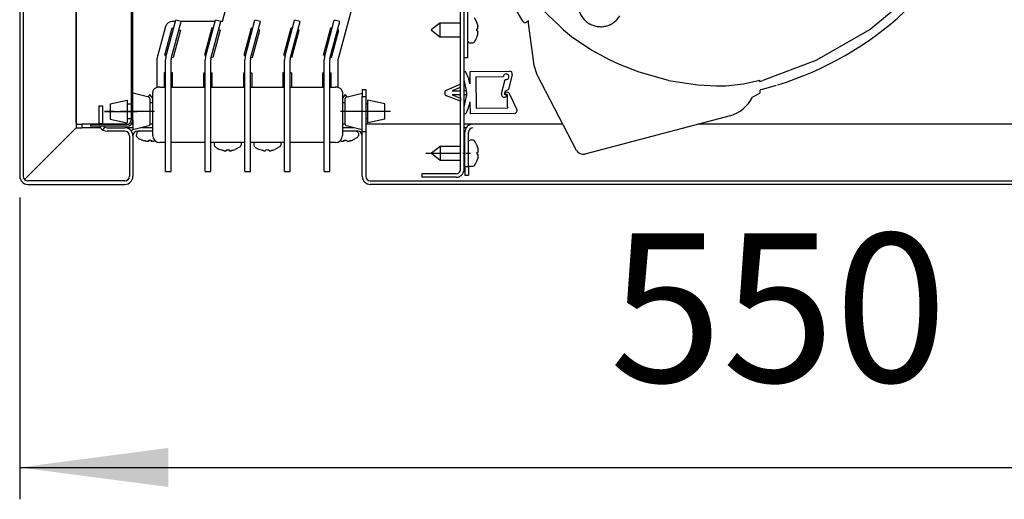
# Model space of a CAD drawing. Units: millimetres. Extents: x -1873 to 4244, y -2572 to 1900.
# Drawn here: x 2533 to 2881, y 878 to 1047 of the extents above; entities that cross this region are included whole.
import ezdxf

# ---------------------------------------------------------------- set-up
doc = ezdxf.new("R2010")
doc.units = ezdxf.units.MM
doc.linetypes.add('DOT_CENTER', pattern=[14, 12, -1, 0, -1])
doc.layers.add('1', color=7, linetype='Continuous')
doc.styles.add('CONVERTER_18', font='txt.shx', dxfattribs={"width": 0.9})
doc.dimstyles.new('ME10_DIM_22', dxfattribs={"dimtxt": 52.5, "dimasz": 52.5, "dimexe": 11.25, "dimexo": 7.5, "dimgap": 13.5, "dimtad": 1, "dimdec": 1, "dimdsep": 46, "dimtxsty": 'CONVERTER_18', "dimsah": 1, "dimcen": 0.09, "dimclrd": 1, "dimclre": 1, "dimclrt": 3, "dimadec": 0, "dimazin": 0, "dimtfac": 1, "dimtdec": 4, "dimtix": 1, "dimtmove": 0, "dimatfit": 3, "dimfxl": 1, "dimtolj": 1, "dimtzin": 0, "dimarcsym": 0})

# ---------------------------------------------------------------- blocks, each defined once
blk = doc.blocks.new('*D15')
at = {"layer": '1', "color": 1, "linetype": 'Continuous'}
for p, q in [((2533.43, 984.56), (2533.43, 877.96)), ((3083.43, 984.56), (3083.43, 877.96)), ((2533.43, 889.21), (3083.43, 889.21))]:
    blk.add_line(p, q, dxfattribs=at)
at = {"layer": '1', "color": 1}
for points in [[(2585.93, 896.12), (2585.93, 882.3), (2533.43, 889.21)], [(3030.93, 882.3), (3030.93, 896.12), (3083.43, 889.21)]]:
    blk.add_solid(points, dxfattribs=at)
at = {"layer": '1', "color": 3, "insert": (2741.82, 902.98), "char_height": 52.5, "attachment_point": 7, "rotation": 0.0001, "line_spacing_factor": 0.454545, "style": 'CONVERTER_18'}
blk.add_mtext('550', dxfattribs=at)

msp = doc.modelspace()

# ---------------------------------------------------------------- linework, layer by layer
at = {"color": 3, "linetype": 'Continuous'}
for p, q in [((2533.43, 1236.36), (2533.43, 992.06)), ((2573.43, 1006.36), (2573.43, 992.06)), ((2580.43, 1007.96), (2575.03, 1007.96)), ((2652.83, 1007.96), (2647.43, 1007.96)), ((2654.43, 992.06), (2654.43, 1007.71)), ((2536.28, 989.21), (2570.58, 989.21)), ((3036.58, 989.21), (2657.28, 989.21))]:
    msp.add_line(p, q, dxfattribs=at)
at = {"color": 1, "linetype": 'Continuous'}
for p, q in [((2534.68, 1236.36), (2534.68, 992.06)), ((2553.43, 1218.86), (2553.43, 1009.21)), ((2605.02, 1046.78), (2607.47, 1055.93)), ((2651.58, 1054.63), (2645.93, 1033.58)), ((2724.18, 1045.09), (2717.78, 1051.19)), ((2841.27, 1049.98), (2833.85, 1043.88)), ((2584.98, 1044.93), (2581.93, 1033.58)), ((2588.43, 1046.78), (2587.39, 1046.78)), ((2602.43, 1046.78), (2590.2, 1046.78)), ((2725.54, 1043.85), (2724.18, 1045.09)), ((2725.54, 1043.85), (2729.08, 1040.8)), ((2833.85, 1043.88), (2814.7, 1032.93)), ((2729.21, 1040.69), (2729.08, 1040.8)), ((2735.45, 1036.62), (2729.21, 1040.69)), ((2742.01, 1033.09), (2735.45, 1036.62)), ((2581.93, 1033.58), (2581.93, 1023.43)), ((2645.93, 1023.43), (2645.93, 1033.58)), ((2745.33, 1031.54), (2742.01, 1033.09)), ((2752.23, 1028.81), (2745.33, 1031.54)), ((2814.7, 1032.93), (2795.96, 1025.88)), ((2762.62, 1025.84), (2752.23, 1028.81)), ((2582.93, 1023.59), (2584.93, 1023.59)), ((2586.93, 1023.59), (2598.93, 1023.59)), ((2600.93, 1023.59), (2612.93, 1023.59)), ((2614.93, 1023.59), (2626.93, 1023.59)), ((2628.93, 1023.59), (2640.93, 1023.59)), ((2642.93, 1023.59), (2644.93, 1023.59)), ((2772.96, 1024.19), (2762.65, 1025.83)), ((2779.61, 1023.87), (2772.96, 1024.19)), ((2782.86, 1023.95), (2779.61, 1023.87)), ((2789.08, 1024.59), (2782.86, 1023.95)), ((2794.88, 1025.88), (2789.08, 1024.59)), ((2794.89, 1025.6), (2794.88, 1025.88)), ((2794.89, 1025.6), (2795.96, 1025.88)), ((2580.43, 1016.51), (2580.43, 1021.82)), ((2647.43, 1021.82), (2647.43, 1016.51)), ((2580.43, 1013.96), (2580.43, 1016.51)), ((2647.43, 1016.51), (2647.43, 1013.96)), ((2580.43, 1006.45), (2580.43, 1013.96)), ((2647.43, 1013.96), (2647.43, 1006.45)), ((2535.15, 990.93), (2553.43, 1009.21)), ((2553.43, 1009.21), (2555.43, 1009.21)), ((2562.09, 1009.21), (2555.43, 1009.21)), ((2563.41, 1009.46), (2562.73, 1008.41)), ((2665.68, 1010.46), (2655.68, 1010.46)), ((2668.68, 1010.46), (2665.68, 1010.46)), ((2689.18, 1010.46), (2668.68, 1010.46)), ((2693.53, 1010.46), (2690.43, 1010.46)), ((2725.3, 1010.46), (2693.53, 1010.46)), ((2929.68, 1010.46), (2773.14, 1010.46)), ((2562.73, 1008.41), (2564.28, 1007.96)), ((2570.58, 1007.96), (2564.28, 1007.96)), ((2572.18, 1006.36), (2572.18, 992.06)), ((2655.68, 1007.71), (2655.68, 992.06)), ((2581.27, 1004.61), (2581.08, 1004.56)), ((2584.93, 1003.95), (2582.93, 1003.95)), ((2598.93, 1003.95), (2586.93, 1003.95)), ((2612.93, 1003.95), (2600.93, 1003.95)), ((2626.93, 1003.95), (2614.93, 1003.95)), ((2640.93, 1003.95), (2628.93, 1003.95)), ((2644.93, 1003.95), (2642.93, 1003.95)), ((2570.58, 990.46), (2536.28, 990.46)), ((2657.28, 990.46), (3036.58, 990.46))]:
    msp.add_line(p, q, dxfattribs=at)
at = {"color": 6, "linetype": 'Continuous'}
for p, q in [((2553.43, 1011.06), (2553.43, 1218.86)), ((2572.8, 1112.5), (2572.8, 1011.94)), ((2573.43, 1011.94), (2573.43, 1112.5)), ((2711.14, 1046.9), (2699.73, 1066.27)), ((2689.18, 994.56), (2689.18, 1057.86)), ((2690.43, 994.56), (2690.43, 1057.86)), ((2691.7, 1033.92), (2691.7, 1058.16)), ((2585.05, 1034.16), (2588.55, 1047.22)), ((2590.48, 1046.7), (2588.55, 1047.22)), ((2599.05, 1034.16), (2602.55, 1047.22)), ((2604.48, 1046.7), (2602.55, 1047.22)), ((2613.05, 1034.16), (2616.55, 1047.22)), ((2618.48, 1046.7), (2616.55, 1047.22)), ((2627.05, 1034.16), (2630.55, 1047.22)), ((2632.48, 1046.7), (2630.55, 1047.22)), ((2641.05, 1034.16), (2644.55, 1047.22)), ((2646.48, 1046.7), (2644.55, 1047.22)), ((2691.79, 1039.83), (2691.79, 1047.57)), ((2693.96, 1048.1), (2694.89, 1046.39)), ((2584.71, 1034.84), (2587.3, 1044.5)), ((2586.98, 1033.64), (2590.48, 1046.7)), ((2587.3, 1044.5), (2587.78, 1044.37)), ((2590.2, 1043.72), (2587.61, 1034.06)), ((2589.72, 1043.85), (2590.2, 1043.72)), ((2601.3, 1044.5), (2598.71, 1034.84)), ((2600.98, 1033.64), (2604.48, 1046.7)), ((2601.78, 1044.37), (2601.3, 1044.5)), ((2604.2, 1043.72), (2601.61, 1034.06)), ((2604.2, 1043.72), (2603.72, 1043.85)), ((2605.02, 1046.78), (2604.2, 1046.78)), ((2612.71, 1034.84), (2615.3, 1044.5)), ((2614.98, 1033.64), (2618.48, 1046.7)), ((2615.78, 1044.37), (2615.3, 1044.5)), ((2615.61, 1034.06), (2618.2, 1043.72)), ((2618.2, 1043.72), (2617.72, 1043.85)), ((2626.71, 1034.84), (2629.3, 1044.5)), ((2628.98, 1033.64), (2632.48, 1046.7)), ((2629.78, 1044.37), (2629.3, 1044.5)), ((2629.61, 1034.06), (2632.2, 1043.72)), ((2632.2, 1043.72), (2631.72, 1043.85)), ((2640.71, 1034.84), (2643.3, 1044.5)), ((2642.98, 1033.64), (2646.48, 1046.7)), ((2643.78, 1044.37), (2643.3, 1044.5)), ((2643.61, 1034.06), (2646.2, 1043.72)), ((2646.2, 1043.72), (2645.72, 1043.85)), ((2681.79, 1046.17), (2678.79, 1043.77)), ((2681.79, 1046.17), (2678.79, 1043.77)), ((2678.79, 1043.77), (2681.79, 1041.37)), ((2689.18, 1046.17), (2681.79, 1046.17)), ((2681.79, 1046.17), (2681.79, 1043.48)), ((2689.18, 1046.17), (2681.79, 1046.17)), ((2681.79, 1043.48), (2681.79, 1041.37)), ((2694.89, 1044.14), (2695.13, 1044.14)), ((2695.13, 1045.64), (2695.18, 1045.42)), ((2695.13, 1044.14), (2695.22, 1044.21)), ((2695.18, 1045.42), (2695.22, 1045.21)), ((2695.24, 1045.07), (2695.22, 1045.21)), ((2695.28, 1044.81), (2695.25, 1045.01)), ((2695.29, 1044.62), (2695.28, 1044.81)), ((2695.28, 1044.39), (2695.29, 1044.58)), ((2713.17, 1046.93), (2712.5, 1046.55)), ((2713.19, 1046.62), (2713.17, 1046.93)), ((2713.19, 1046.5), (2713.19, 1046.62)), ((2713.22, 1046.11), (2713.19, 1046.5)), ((2715.18, 1031.21), (2713.22, 1046.11)), ((2681.79, 1041.37), (2689.18, 1041.37)), ((2695.13, 1043.39), (2694.89, 1043.39)), ((2695.23, 1043.31), (2695.13, 1043.39)), ((2695.18, 1042.12), (2695.13, 1041.89)), ((2695.18, 1042.12), (2695.13, 1041.89)), ((2695.22, 1042.32), (2695.18, 1042.12)), ((2695.22, 1042.32), (2695.24, 1042.47)), ((2695.25, 1042.52), (2695.28, 1042.72)), ((2695.28, 1043.05), (2695.29, 1042.95)), ((2691.79, 1039.83), (2691.82, 1039.64)), ((2691.85, 1039.58), (2692.1, 1039.27)), ((2692.1, 1039.27), (2692.29, 1039.17)), ((2692.29, 1039.17), (2692.54, 1039.07)), ((2693.35, 1039.07), (2692.54, 1039.07)), ((2693.79, 1039.21), (2693.35, 1039.07)), ((2693.96, 1039.38), (2693.79, 1039.21)), ((2693.96, 1039.38), (2693.79, 1039.21)), ((2584.71, 1034.84), (2585.2, 1034.71)), ((2585.05, 1034.16), (2584.93, 1033.23)), ((2584.93, 993.71), (2584.93, 1033.23)), ((2586.98, 1033.64), (2586.93, 1033.23)), ((2586.93, 993.71), (2586.93, 1033.23)), ((2587.13, 1034.19), (2587.61, 1034.06)), ((2599.2, 1034.71), (2598.71, 1034.84)), ((2599.05, 1034.16), (2598.93, 1033.23)), ((2598.93, 993.71), (2598.93, 1033.23)), ((2600.98, 1033.64), (2600.93, 1033.23)), ((2600.93, 993.71), (2600.93, 1033.23)), ((2601.61, 1034.06), (2601.13, 1034.19)), ((2612.71, 1034.84), (2613.2, 1034.71)), ((2613.05, 1034.16), (2612.93, 1033.23)), ((2612.93, 993.71), (2612.93, 1033.23)), ((2614.98, 1033.64), (2614.93, 1033.23)), ((2614.93, 993.71), (2614.93, 1033.23)), ((2615.13, 1034.19), (2615.61, 1034.06)), ((2627.2, 1034.71), (2626.71, 1034.84)), ((2627.05, 1034.16), (2626.93, 1033.23)), ((2626.93, 993.71), (2626.93, 1033.23)), ((2628.98, 1033.64), (2628.93, 1033.23)), ((2628.93, 993.71), (2628.93, 1033.23)), ((2629.61, 1034.06), (2629.13, 1034.19)), ((2641.2, 1034.71), (2640.71, 1034.84)), ((2641.05, 1034.16), (2640.93, 1033.23)), ((2640.93, 993.71), (2640.93, 1033.23)), ((2642.98, 1033.64), (2642.93, 1033.23)), ((2642.93, 993.71), (2642.93, 1033.23)), ((2643.61, 1034.06), (2643.13, 1034.19)), ((2691.7, 1033.92), (2690.45, 1033.92)), ((2716.22, 1027.9), (2715.18, 1031.21)), ((2584.93, 1028.58), (2584.43, 1028.58)), ((2584.43, 1028.58), (2584.43, 1023.59)), ((2587.43, 1028.58), (2586.93, 1028.58)), ((2587.43, 1023.59), (2587.43, 1028.58)), ((2598.43, 1028.58), (2598.93, 1028.58)), ((2598.43, 1023.59), (2598.43, 1028.58)), ((2600.93, 1028.58), (2601.43, 1028.58)), ((2601.43, 1023.59), (2601.43, 1028.58)), ((2612.43, 1028.58), (2612.43, 1023.59)), ((2612.43, 1028.58), (2612.93, 1028.58)), ((2614.93, 1028.58), (2615.43, 1028.58)), ((2615.43, 1028.58), (2615.43, 1023.59)), ((2626.93, 1028.58), (2626.43, 1028.58)), ((2626.43, 1028.58), (2626.43, 1023.59)), ((2629.43, 1028.58), (2628.93, 1028.58)), ((2629.43, 1028.58), (2629.43, 1023.59)), ((2640.43, 1028.58), (2640.93, 1028.58)), ((2640.43, 1028.58), (2640.43, 1023.59)), ((2642.93, 1028.58), (2643.43, 1028.58)), ((2643.43, 1023.59), (2643.43, 1028.58)), ((2690.43, 1029.07), (2690.91, 1029.07)), ((2691.32, 1022.32), (2690.43, 1026.11)), ((2692.53, 1029.09), (2706.45, 1029.22)), ((2692.53, 1024.77), (2692.53, 1029.09)), ((2704.24, 1027.2), (2694.55, 1027.11)), ((2694.55, 1027.11), (2694.65, 1016.11)), ((2703.64, 1021.27), (2704.92, 1026.26)), ((2707.43, 1027.97), (2706.07, 1022.71)), ((2730.14, 1001.15), (2716.22, 1027.9)), ((2654.43, 1022.71), (2655.68, 1022.71)), ((2654.43, 1022.71), (2654.43, 1020.21)), ((2655.68, 1022.71), (2655.68, 1020.21)), ((2684.21, 1022.51), (2689.07, 1024.55)), ((2689.08, 1023.47), (2686.24, 1022.28)), ((2689.07, 1024.55), (2689.08, 1023.47)), ((2706.07, 1022.71), (2704.86, 1021.99)), ((2795.76, 1022.72), (2794.99, 1022.55)), ((2797.79, 1023.27), (2795.76, 1022.72)), ((2800.66, 1024.15), (2797.79, 1023.27)), ((2579.05, 1020.03), (2573.43, 1021.45)), ((2579.43, 1020.96), (2578.76, 1020.12)), ((2579.2, 1019.86), (2579.1, 1019.97)), ((2579.36, 1019.75), (2579.2, 1019.86)), ((2579.43, 1019.39), (2579.36, 1019.75)), ((2580.43, 1019.71), (2579.43, 1020.96)), ((2579.43, 1019.39), (2579.43, 1010.36)), ((2648.43, 1020.96), (2647.43, 1019.71)), ((2649.09, 1020.13), (2648.43, 1020.96)), ((2648.49, 1019.76), (2648.43, 1019.55)), ((2648.43, 1010.53), (2648.43, 1019.55)), ((2648.76, 1019.97), (2648.53, 1019.81)), ((2648.81, 1020.05), (2654.43, 1021.46)), ((2654.43, 1020.21), (2655.68, 1020.21)), ((2654.43, 1007.71), (2654.43, 1020.21)), ((2655.68, 1020.21), (2655.68, 1007.71)), ((2683.6, 1021.42), (2683.6, 1021.58)), ((2689.13, 1018.55), (2684.23, 1020.5)), ((2686.24, 1022.28), (2689.18, 1022.3)), ((2689.18, 1020.8), (2686.25, 1020.78)), ((2686.25, 1020.78), (2689.12, 1019.63)), ((2689.12, 1019.63), (2689.13, 1018.55)), ((2690.43, 1022.32), (2691.32, 1022.32)), ((2690.43, 1016.62), (2691.33, 1020.82)), ((2691.33, 1020.82), (2690.43, 1020.82)), ((2691.33, 1020.82), (2691.32, 1022.32)), ((2704.86, 1021.99), (2704.61, 1021.02)), ((2704.61, 1021.02), (2705.57, 1020.77)), ((2704.85, 1021.16), (2705.05, 1021.94)), ((2705.62, 1020.96), (2704.85, 1021.16)), ((2705.05, 1021.94), (2705.79, 1021.75)), ((2705.62, 1020.96), (2705.66, 1016.88)), ((2706.51, 1021.05), (2709.02, 1015.66)), ((2794.74, 1021.32), (2792.24, 1020)), ((2794.74, 1021.32), (2794.85, 1021.4)), ((2794.85, 1021.4), (2794.94, 1021.51)), ((2794.94, 1021.51), (2794.99, 1021.64)), ((2795.01, 1021.78), (2794.99, 1022.53)), ((2794.99, 1021.64), (2795.01, 1021.78)), ((2561.43, 1016.96), (2562.68, 1016.96)), ((2561.43, 1016.96), (2561.43, 1010.81)), ((2562.68, 1016.96), (2562.68, 1010.81)), ((2565.43, 1017.7), (2571.43, 1018.95)), ((2565.43, 1017.7), (2565.43, 1012.2)), ((2571.43, 1018.95), (2571.43, 1010.95)), ((2571.43, 1017.6), (2572.8, 1017.6)), ((2580.35, 1017.96), (2579.43, 1017.96)), ((2648.14, 1017.96), (2647.51, 1017.96)), ((2648.43, 1017.96), (2648.14, 1017.96)), ((2655.68, 1017.61), (2656.43, 1017.61)), ((2662.43, 1017.71), (2656.43, 1018.96)), ((2656.43, 1010.96), (2656.43, 1018.96)), ((2662.43, 1013.91), (2662.43, 1017.71)), ((2692.67, 1014.09), (2692.59, 1018.4)), ((2694.65, 1016.11), (2705.84, 1016.21)), ((2705.66, 1016.88), (2705.84, 1016.21)), ((2565.43, 1012.2), (2571.43, 1010.95)), ((2572.8, 1012.3), (2571.43, 1012.3)), ((2656.43, 1012.31), (2655.68, 1012.31)), ((2662.43, 1012.21), (2656.43, 1010.96)), ((2662.43, 1012.21), (2662.43, 1013.91)), ((2691.05, 1014.07), (2690.43, 1014.07)), ((2708.12, 1014.24), (2692.67, 1014.09)), ((2784.37, 1013.43), (2733.05, 999.86)), ((2553.43, 1010.46), (2555.43, 1010.46)), ((2561.56, 1010.46), (2555.43, 1010.46)), ((2555.43, 1010.46), (2555.43, 1009.21)), ((2571.2, 1010.34), (2558.43, 1010.34)), ((2558.43, 1010.34), (2558.43, 1009.71)), ((2571.2, 1009.71), (2558.43, 1009.71)), ((2561.43, 1010.76), (2562.68, 1010.78)), ((2561.61, 1010.34), (2561.43, 1010.76)), ((2562.26, 1008.79), (2561.87, 1009.71)), ((2562.87, 1010.34), (2562.68, 1010.78)), ((2571.49, 1010.46), (2562.81, 1010.46)), ((2563.41, 1009.46), (2564.28, 1009.21)), ((2564.28, 1009.21), (2570.58, 1009.21)), ((2573.43, 1009.21), (2570.58, 1009.21)), ((2573.43, 1010.46), (2572.81, 1010.46)), ((2573.43, 1011.94), (2573.42, 1011.74)), ((2573.43, 1011.86), (2573.43, 1008.45)), ((2579.05, 1009.86), (2573.43, 1008.45)), ((2580.43, 1009.21), (2576.45, 1009.21)), ((2579.32, 1010.11), (2579.1, 1009.94)), ((2579.43, 1010.36), (2579.36, 1010.16)), ((2580.43, 1010.46), (2579.43, 1010.46)), ((2648.44, 1010.46), (2647.43, 1010.46)), ((2651.43, 1009.21), (2647.43, 1009.21)), ((2648.43, 1010.53), (2648.49, 1010.16)), ((2648.49, 1010.16), (2648.65, 1010.05)), ((2648.65, 1010.05), (2648.76, 1009.94)), ((2654.43, 1008.46), (2648.81, 1009.88)), ((2691.23, 1009.21), (2690.43, 1009.21)), ((2572.88, 1008.04), (2573.01, 1008.37)), ((2573.01, 1008.37), (2573.43, 1008.55)), ((2574.73, 1006.4), (2574.75, 1007.21)), ((2574.87, 1005.96), (2574.73, 1006.4)), ((2574.83, 1007.45), (2574.75, 1007.21)), ((2574.93, 1007.65), (2574.83, 1007.45)), ((2575.04, 1005.79), (2574.87, 1005.96)), ((2575.24, 1007.89), (2574.93, 1007.65)), ((2575.49, 1007.96), (2575.3, 1007.92)), ((2652.76, 1005.79), (2651.05, 1004.85)), ((2652.23, 1007.96), (2652.56, 1007.92)), ((2652.56, 1007.92), (2652.72, 1007.78)), ((2652.72, 1007.78), (2652.93, 1007.65)), ((2652.81, 1005.86), (2652.91, 1005.96)), ((2652.91, 1005.96), (2653.03, 1006.23)), ((2652.93, 1007.65), (2653.03, 1007.45)), ((2653.03, 1007.45), (2653.13, 1007.21)), ((2653.03, 1006.23), (2653.13, 1006.4)), ((2653.13, 1007.21), (2653.13, 1006.4)), ((2655.68, 1007.71), (2654.43, 1007.71)), ((2690.68, 995.46), (2690.68, 1007.61)), ((2691.93, 995.46), (2691.93, 1007.61)), ((2577.78, 1004.56), (2577.55, 1004.62)), ((2577.98, 1004.52), (2577.78, 1004.56)), ((2577.98, 1004.52), (2578.13, 1004.5)), ((2578.18, 1004.49), (2578.38, 1004.47)), ((2578.38, 1004.47), (2578.58, 1004.46)), ((2578.71, 1004.46), (2578.61, 1004.46)), ((2578.97, 1004.51), (2579.05, 1004.62)), ((2579.05, 1004.62), (2579.05, 1004.85)), ((2579.8, 1004.85), (2579.8, 1004.62)), ((2579.8, 1004.62), (2579.87, 1004.52)), ((2580.24, 1004.46), (2580.14, 1004.46)), ((2580.28, 1004.46), (2580.47, 1004.47)), ((2580.47, 1004.47), (2580.67, 1004.49)), ((2580.73, 1004.5), (2580.87, 1004.52)), ((2581.08, 1004.56), (2580.87, 1004.52)), ((2602.23, 1003.02), (2602.25, 1003.83)), ((2602.37, 1002.58), (2602.23, 1003.02)), ((2602.28, 1003.95), (2602.25, 1003.83)), ((2602.54, 1002.41), (2602.37, 1002.58)), ((2611.26, 1002.41), (2609.55, 1001.47)), ((2611.31, 1002.48), (2611.41, 1002.58)), ((2611.41, 1002.58), (2611.53, 1002.85)), ((2611.53, 1002.85), (2611.63, 1003.02)), ((2611.58, 1003.95), (2611.63, 1003.83)), ((2611.63, 1003.83), (2611.63, 1003.02)), ((2616.23, 1003.02), (2616.25, 1003.83)), ((2616.37, 1002.58), (2616.23, 1003.02)), ((2616.28, 1003.95), (2616.25, 1003.83)), ((2616.54, 1002.41), (2616.37, 1002.58)), ((2625.26, 1002.41), (2623.55, 1001.47)), ((2625.31, 1002.48), (2625.41, 1002.58)), ((2625.41, 1002.58), (2625.53, 1002.85)), ((2625.53, 1002.85), (2625.63, 1003.02)), ((2625.63, 1003.83), (2625.58, 1003.95)), ((2625.63, 1003.83), (2625.63, 1003.02)), ((2646.58, 1004.61), (2646.98, 1004.52)), ((2646.78, 1004.56), (2646.58, 1004.61)), ((2646.98, 1004.52), (2646.78, 1004.56)), ((2646.98, 1004.52), (2647.13, 1004.5)), ((2647.18, 1004.49), (2647.38, 1004.47)), ((2647.38, 1004.47), (2647.58, 1004.46)), ((2647.61, 1004.46), (2647.8, 1004.47)), ((2647.71, 1004.46), (2647.61, 1004.46)), ((2647.97, 1004.51), (2648.05, 1004.62)), ((2648.05, 1004.62), (2648.05, 1004.85)), ((2648.8, 1004.85), (2648.8, 1004.62)), ((2648.8, 1004.62), (2648.87, 1004.52)), ((2649.05, 1004.47), (2649.24, 1004.46)), ((2649.24, 1004.46), (2649.14, 1004.46)), ((2649.28, 1004.46), (2649.47, 1004.47)), ((2649.47, 1004.47), (2649.67, 1004.49)), ((2649.73, 1004.5), (2649.87, 1004.52)), ((2649.87, 1004.52), (2650.3, 1004.62)), ((2650.08, 1004.56), (2649.87, 1004.52)), ((2650.3, 1004.62), (2650.08, 1004.56)), ((2681.93, 1002.61), (2678.93, 1000.21)), ((2681.93, 1002.61), (2678.93, 1000.21)), ((2689.18, 1002.61), (2681.93, 1002.61)), ((2681.93, 1002.61), (2681.93, 999.92)), ((2689.18, 1002.61), (2681.93, 1002.61)), ((2681.93, 1002.61), (2681.93, 999.92)), ((2691.93, 1004.6), (2692.68, 1004.91)), ((2692.68, 1004.91), (2693.49, 1004.91)), ((2693.66, 1004.81), (2693.49, 1004.91)), ((2693.93, 1004.69), (2693.66, 1004.81)), ((2693.93, 1004.77), (2694.1, 1004.6)), ((2695.27, 1002.08), (2695.32, 1001.86)), ((2695.32, 1001.86), (2695.36, 1001.65)), ((2605.05, 1001.24), (2605.48, 1001.14)), ((2605.28, 1001.18), (2605.05, 1001.24)), ((2605.48, 1001.14), (2605.28, 1001.18)), ((2605.48, 1001.14), (2605.63, 1001.12)), ((2605.68, 1001.11), (2605.88, 1001.09)), ((2605.88, 1001.09), (2606.08, 1001.08)), ((2606.21, 1001.08), (2606.11, 1001.08)), ((2606.47, 1001.13), (2606.55, 1001.24)), ((2606.55, 1001.24), (2606.55, 1001.47)), ((2607.3, 1001.47), (2607.3, 1001.24)), ((2607.3, 1001.24), (2607.37, 1001.14)), ((2607.74, 1001.08), (2607.64, 1001.08)), ((2607.78, 1001.08), (2607.97, 1001.09)), ((2607.97, 1001.09), (2608.17, 1001.11)), ((2608.23, 1001.12), (2608.37, 1001.14)), ((2608.37, 1001.14), (2608.8, 1001.24)), ((2608.58, 1001.18), (2608.37, 1001.14)), ((2608.8, 1001.24), (2608.58, 1001.18)), ((2619.05, 1001.24), (2619.48, 1001.14)), ((2619.28, 1001.18), (2619.05, 1001.24)), ((2619.48, 1001.14), (2619.28, 1001.18)), ((2619.48, 1001.14), (2619.63, 1001.12)), ((2619.68, 1001.11), (2619.88, 1001.09)), ((2619.88, 1001.09), (2620.08, 1001.08)), ((2620.11, 1001.08), (2620.3, 1001.09)), ((2620.21, 1001.08), (2620.11, 1001.08)), ((2620.47, 1001.13), (2620.55, 1001.24)), ((2620.55, 1001.24), (2620.55, 1001.47)), ((2621.3, 1001.47), (2621.3, 1001.24)), ((2621.3, 1001.24), (2621.37, 1001.14)), ((2621.55, 1001.09), (2621.74, 1001.08)), ((2621.74, 1001.08), (2621.64, 1001.08)), ((2621.78, 1001.08), (2621.97, 1001.09)), ((2621.97, 1001.09), (2622.17, 1001.11)), ((2622.23, 1001.12), (2622.37, 1001.14)), ((2622.37, 1001.14), (2622.8, 1001.24)), ((2622.58, 1001.18), (2622.37, 1001.14)), ((2622.8, 1001.24), (2622.58, 1001.18)), ((2678.93, 1000.21), (2681.93, 997.81)), ((2681.93, 999.92), (2681.93, 997.81)), ((2695.03, 1000.58), (2695.27, 1000.58)), ((2695.03, 1000.58), (2695.27, 1000.58)), ((2695.27, 999.83), (2695.03, 999.83)), ((2695.27, 1000.58), (2695.36, 1000.65)), ((2695.27, 1000.58), (2695.36, 1000.65)), ((2695.37, 999.75), (2695.27, 999.83)), ((2695.37, 999.75), (2695.27, 999.83)), ((2695.32, 998.56), (2695.27, 998.33)), ((2695.32, 998.56), (2695.27, 998.33)), ((2695.36, 998.76), (2695.32, 998.56)), ((2681.93, 997.81), (2689.18, 997.81)), ((2690.68, 995.46), (2691.93, 995.46)), ((2690.68, 995.46), (2690.68, 992.46)), ((2691.93, 995.77), (2692.68, 995.53)), ((2691.93, 995.46), (2691.93, 992.46)), ((2693.49, 995.51), (2692.68, 995.53)), ((2693.93, 995.65), (2693.49, 995.51)), ((2694.1, 995.82), (2693.93, 995.65)), ((2694.1, 995.82), (2693.93, 995.65)), ((2534.68, 993.21), (2534.68, 992.06)), ((2584.93, 993.71), (2586.93, 993.71)), ((2598.93, 993.71), (2600.93, 993.71)), ((2612.93, 993.71), (2614.93, 993.71)), ((2626.93, 993.71), (2628.93, 993.71)), ((2640.93, 993.71), (2642.93, 993.71)), ((2675.43, 992.96), (2675.43, 991.71)), ((2687.58, 992.96), (2675.43, 992.96)), ((2687.58, 991.71), (2675.43, 991.71)), ((2690.68, 992.46), (2691.93, 992.46))]:
    msp.add_line(p, q, dxfattribs=at)
at = {"color": 1, "linetype": 'Continuous'}
for centre, radius, start, end in [((2587.39, 1044.28), 2.5, 90, 164.9655), ((2564.28, 1010.81), 2.85, 225.0025, 237.2364), ((2570.58, 1006.36), 1.6, 0, 90), ((2582.93, 1006.45), 2.5, 180, 270), ((2644.93, 1006.45), 2.5, 270, 0), ((2536.28, 992.06), 1.6, 180, 270), ((2570.58, 992.06), 1.6, 270, 0), ((2657.28, 992.06), 1.6, 180, 270)]:
    msp.add_arc(centre, radius, start, end, dxfattribs=at)
at = {"color": 6, "linetype": 'Continuous'}
for centre, radius, start, end in [((2687.88, 1043.77), 7.49, 14.496, 20.5141), ((2687.88, 1043.77), 7.03, 356.9403, 3.0597), ((2712, 1047.41), 1, 210.5, 300), ((2687.88, 1043.77), 7.49, 339.4859, 345.504), ((2676.85, 1021.44), 16, 12.0227, 28.506), ((2705.24, 1027.21), 1, 251.8429, 180.5528), ((2706.46, 1028.22), 1, 345.5528, 90.5528), ((2684.6, 1021.59), 1, 112.8018, 180.5528), ((2684.6, 1021.43), 1, 180.5528, 248.3038), ((2704.61, 1021.02), 1, 165.5528, 345.5528), ((2705.54, 1020.78), 1, 15.5528, 75.5528), ((2676.85, 1021.44), 16, 332.5996, 349.0828), ((2708.11, 1015.24), 1, 270.5528, 24.996), ((2564.28, 1010.81), 1.6, 225.0007, 237.235), ((2570.58, 1006.36), 2.85, 360, 90), ((2571.2, 1011.94), 1.6, 270, 0), ((2571.2, 1011.94), 2.23, 270, 0), ((2693.53, 1007.61), 2.85, 90, 180), ((2693.53, 1007.61), 1.6, 90, 180), ((2579.43, 1011.87), 7.49, 249.4859, 255.504), ((2579.43, 1011.87), 7.03, 266.9403, 273.0597), ((2648.43, 1011.87), 7.03, 266.9403, 273.0597), ((2648.43, 1011.87), 7.49, 284.496, 290.5141), ((2688.02, 1000.21), 7.49, 14.496, 20.5141), ((2606.93, 1008.49), 7.49, 249.4859, 255.504), ((2606.93, 1008.49), 7.03, 266.9403, 273.0597), ((2606.93, 1008.49), 7.49, 284.496, 290.5141), ((2620.93, 1008.49), 7.49, 249.4859, 255.504), ((2620.93, 1008.49), 7.03, 266.9403, 273.0597), ((2620.93, 1008.49), 7.49, 284.496, 290.5141), ((2688.02, 1000.21), 7.03, 356.9403, 3.0597), ((2688.02, 1000.21), 7.49, 339.4859, 345.504), ((2687.58, 994.56), 1.6, 270, 334.4768), ((2687.58, 994.56), 2.85, 270, 298.6944), ((2687.58, 994.56), 2.85, 298.6944, 345.8558), ((2687.58, 994.56), 1.6, 334.4768, 360), ((2687.58, 994.56), 2.85, 345.8558, 360)]:
    msp.add_arc(centre, radius, start, end, dxfattribs=at)
at = {"color": 3, "linetype": 'Continuous'}
for centre, radius, start, end in [((2575.03, 1006.36), 1.6, 90, 180), ((2652.83, 1006.36), 1.6, 0, 90), ((2536.28, 992.06), 2.85, 180, 270), ((2570.58, 992.06), 2.85, 270, 360), ((2657.28, 992.06), 2.85, 180, 270)]:
    msp.add_arc(centre, radius, start, end, dxfattribs=at)
at = {"color": 1, "linetype": 'Continuous'}
for points, knots in [([(2582.93, 1023.59), (2582.71, 1023.57), (2582.28, 1023.55), (2581.68, 1023.37), (2581.16, 1023.1), (2580.76, 1022.73), (2580.48, 1022.3), (2580.44, 1021.97), (2580.43, 1021.82)], [0, 0, 0, 0, 0.649845, 1.278128, 1.867199, 2.407464, 2.90158, 3.366975, 3.366975, 3.366975, 3.366975]), ([(2647.43, 1021.82), (2647.41, 1021.97), (2647.37, 1022.3), (2647.1, 1022.73), (2646.7, 1023.1), (2646.17, 1023.37), (2645.57, 1023.55), (2645.14, 1023.57), (2644.93, 1023.59)], [0, 0, 0, 0, 0.465394, 0.959511, 1.499776, 2.088847, 2.717129, 3.366975, 3.366975, 3.366975, 3.366975])]:
    msp.add_open_spline(points, degree=3, knots=knots, dxfattribs=at)
at = {"layer": '1', "color": 6, "linetype": 'Continuous'}
for p, q in [((2695.24, 1045.07), (2695.25, 1045.01)), ((2695.29, 1044.58), (2695.29, 1044.62)), ((2695.24, 1042.47), (2695.25, 1042.52)), ((2691.85, 1039.58), (2691.82, 1039.64)), ((2607.74, 1001.08), (2607.78, 1001.08)), ((2608.17, 1001.11), (2608.23, 1001.12))]:
    msp.add_line(p, q, dxfattribs=at)
at = {"layer": '1', "color": 6, "linetype": 'DOT_CENTER'}
for p, q in [((2581.05, 1014.95), (2563.43, 1014.95)), ((2563.43, 1014.95), (2574.8, 1014.95)), ((2656.43, 1014.96), (2646.81, 1014.96)), ((2664.43, 1014.96), (2653.68, 1014.96)), ((2676.93, 1000.21), (2692.68, 1000.21))]:
    msp.add_line(p, q, dxfattribs=at)
at = {"layer": '1', "color": 6, "linetype": 'Continuous'}
for centre, radius, start, end in [((2766.59, 1136.07), 116.97, 287.2159, 312.7043), ((2694.88, 1044.41), 0.396, 329.6534, 358.2001), ((2690.09, 1042.55), 5, 320.5892, 343.6145), ((2694.64, 1043.06), 0.639, 359.5509, 23.1071), ((2694.25, 1042.89), 1.04, 350.987, 3.7489), ((2780.89, 1025.59), 12.65, 285.9935, 333.7635), ((2577.73, 1008.74), 4, 227.655, 256.5486), ((2578.25, 1005.18), 0.694, 259.4941, 264.2414), ((2578.59, 1003.52), 0.937, 88.428, 90.622), ((2578.65, 1005.46), 1, 273.8398, 288.8182), ((2580.22, 1005.46), 1, 249.2027, 265.4539), ((2580.27, 1003.35), 1.11, 89.5487, 91.4014), ((2580.57, 1005.41), 0.922, 276.3491, 279.9197), ((2605.55, 1005.96), 4.65, 229.7156, 254.488), ((2619.79, 1006.42), 5.17, 230.9629, 253.2407), ((2686.91, 999.66), 8.72, 21.328, 34.4684), ((2605.51, 1000.13), 1, 80.2205, 83.515), ((2606.08, 999.76), 1.32, 88.748, 90.302), ((2606.23, 1001.66), 0.58, 268.3368, 294.3212), ((2607.72, 1002.08), 1, 249.2027, 265.4539), ((2693.38, 1001.14), 2.05, 346.671, 14.5826), ((2693.38, 1001.14), 2.05, 346.671, 14.5826), ((2693.38, 999.28), 2.05, 345.4174, 13.329), ((2732.55, 1002.67), 2.85, 212.1998, 280.0812), ((2686.91, 1000.76), 8.72, 325.5316, 338.672)]:
    msp.add_arc(centre, radius, start, end, dxfattribs=at)
at = {"layer": '1', "color": 1, "linetype": 'Continuous'}
msp.add_open_spline([(2731.83, 1057.07), (2731.58, 1056.61), (2731.09, 1055.68), (2730.71, 1054.15), (2730.62, 1052.57), (2730.84, 1051.01), (2731.36, 1049.52), (2732.16, 1048.16), (2733.21, 1046.98), (2734.47, 1046.03), (2735.88, 1045.35), (2737.41, 1044.95), (2738.98, 1044.86), (2740.54, 1045.08), (2742.02, 1045.61), (2743.38, 1046.41), (2744.57, 1047.45), (2745.16, 1048.31), (2745.46, 1048.75)], degree=3, knots=[0, 0, 0, 0, 1.567469, 3.135477, 4.703737, 6.271928, 7.839737, 9.406909, 10.973286, 12.538832, 14.103636, 15.6679, 17.231911, 18.795992, 20.360455, 21.925557, 23.491454, 25.058182, 25.058182, 25.058182, 25.058182], dxfattribs=at)

# ---------------------------------------------------------------- dimensions: what is measured, and where the dimension line sits
at = {"layer": '1'}
dim = msp.add_linear_dim(base=(2533.43, 889.21), p1=(3083.43, 992.06), p2=(2533.43, 992.06), dimstyle='ME10_DIM_22', dxfattribs=at)
dim.commit()
dim.dimension.update_dxf_attribs({"geometry": '*D15', "text_midpoint": (2789.65, 923.17), "text_rotation": 0.0001})

doc.saveas('drawing.dxf')
